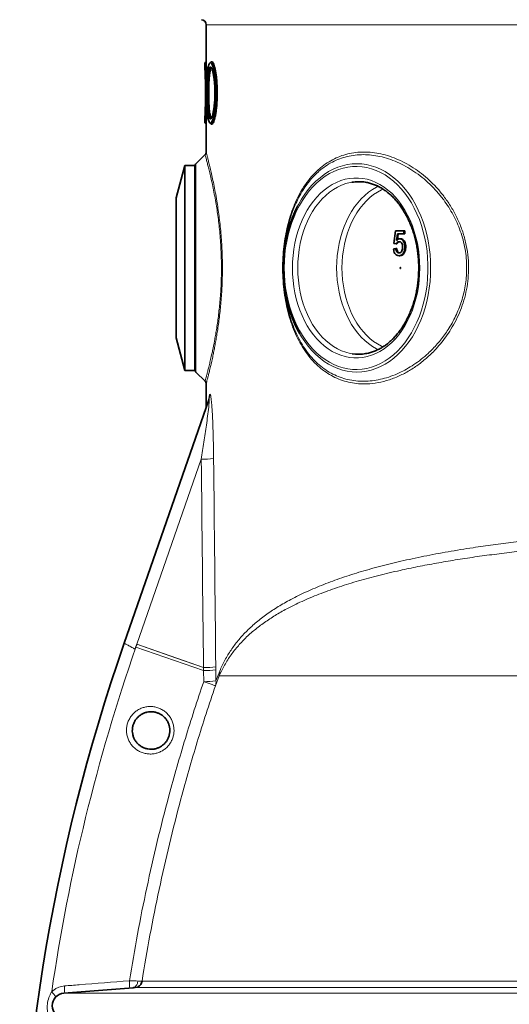
# Model space of a CAD drawing. Units: millimetres. Extents: x 2419 to 10675, y 3486 to 9344.
# Drawn here: x 8026 to 8418, y 7026 to 7813 of the extents above; entities that cross this region are included whole.
import ezdxf

# ---------------------------------------------------------------- set-up
doc = ezdxf.new("R2010")
doc.units = ezdxf.units.MM

msp = doc.modelspace()

# ---------------------------------------------------------------- linework, layer by layer
at = {"color": 7, "linetype": 'Continuous', "lineweight": 35}
for p, q in [((8175.47, 7809.33), (8175.47, 7779.68)), ((8175.43, 7779.74), (8174.47, 7778.73)), ((8174.47, 7778.73), (8174.47, 7775.51)), ((8179.96, 7779.74), (8179.78, 7779.74)), ((8174.83, 7765.95), (8174.95, 7767.54)), ((8174.83, 7765.95), (8175.71, 7764.75)), ((8175.91, 7767.23), (8174.95, 7767.54)), ((8175.91, 7767.23), (8175.72, 7764.74)), ((8175.93, 7767.24), (8175.91, 7767.23)), ((8176.02, 7767.24), (8175.93, 7767.24)), ((8175.47, 7765.07), (8175.47, 7744.4)), ((8175.72, 7764.74), (8175.71, 7764.75)), ((8175.82, 7764.74), (8175.72, 7764.74)), ((8174.95, 7741.93), (8174.83, 7743.53)), ((8175.71, 7744.73), (8175.72, 7744.74)), ((8175.72, 7744.74), (8175.91, 7742.25)), ((8175.82, 7744.74), (8175.72, 7744.74)), ((8175.91, 7742.25), (8175.93, 7742.24)), ((8176.02, 7742.24), (8175.93, 7742.24)), ((8174.47, 7733.97), (8174.47, 7730.74)), ((8174.47, 7730.75), (8175.43, 7729.74)), ((8175.47, 7729.78), (8175.47, 7707.41)), ((8179.78, 7729.74), (8179.95, 7729.74)), ((8174.56, 7705.33), (8167.35, 7698.12)), ((8174.59, 7705.35), (8174.56, 7705.33)), ((8174.61, 7705.28), (8174.62, 7705.28)), ((8175.49, 7707.41), (8175.49, 7707.42)), ((8158.47, 7696.74), (8151.51, 7670.74)), ((8166.47, 7696.74), (8158.47, 7696.74)), ((8158.47, 7696.74), (8158.47, 7532.74)), ((8166.47, 7696.74), (8166.47, 7696)), ((8166.47, 7533.48), (8166.47, 7696)), ((8151.51, 7670.74), (8151.51, 7558.74)), ((8325.42, 7634.22), (8326.87, 7644.48)), ((8326.87, 7644.48), (8333.58, 7644.48)), ((8328.36, 7641.92), (8327.64, 7636.74)), ((8333.58, 7641.92), (8328.36, 7641.92)), ((8329.06, 7641.92), (8328.43, 7637.36)), ((8333.58, 7644.48), (8333.58, 7641.92)), ((8333.58, 7644.48), (8334.29, 7644.48)), ((8333.58, 7641.92), (8334.29, 7641.92)), ((8334.29, 7644.48), (8334.29, 7641.92)), ((8327.24, 7633.97), (8325.42, 7634.22)), ((8327.24, 7633.97), (8327.94, 7633.97)), ((8330.16, 7638.07), (8330.87, 7638.07)), ((8325.24, 7630.12), (8327.06, 7630.38)), ((8327.06, 7630.38), (8327.76, 7630.38)), ((8329.64, 7624.48), (8330.34, 7624.48)), ((8333.23, 7626.91), (8333.93, 7626.91)), ((8334.31, 7631.6), (8335.02, 7631.6)), ((8151.51, 7558.74), (8158.47, 7532.74)), ((8158.47, 7532.74), (8166.47, 7532.74)), ((8166.47, 7533.48), (8166.47, 7532.74)), ((8167.35, 7531.36), (8174.58, 7524.13)), ((8175.47, 7522.02), (8175.47, 7503.14)), ((8109.99, 7314.66), (8177.63, 7509.35)), ((8117.06, 7039.03), (8061.67, 7034.59))]:
    msp.add_line(p, q, dxfattribs=at)
at = {"color": 8, "linetype": 'Continuous', "lineweight": 18}
for p, q in [((9037.47, 7809.33), (8175.47, 7809.33)), ((8167.35, 7698.12), (8167.35, 7614.74)), ((8167.35, 7614.74), (8167.35, 7531.36)), ((8178.12, 7513.01), (8178.22, 7513.29)), ((8171.59, 7461.75), (8120.19, 7313.78)), ((8119.18, 7311.46), (8119.36, 7311.4)), ((8119.36, 7311.4), (8173.41, 7292.62)), ((8120.16, 7313.77), (8120.19, 7313.78)), ((8120.16, 7313.76), (8120.16, 7313.77)), ((8120.19, 7313.76), (8120.16, 7313.76)), ((8120.19, 7313.78), (8173.38, 7295.09)), ((8120.19, 7313.78), (8120.19, 7313.78)), ((8173.41, 7292.62), (8173.38, 7295.08)), ((8183.2, 7295.77), (8183.23, 7293.31)), ((8183.23, 7293.31), (8183.32, 7284.49)), ((8173.52, 7283.81), (8173.41, 7292.62)), ((8185.96, 7288.4), (8182.9, 7280.61)), ((8183.32, 7284.49), (8186.34, 7292.34)), ((8185.96, 7288.4), (8476.85, 7288.4)), ((8124.24, 7044.2), (8586.61, 7044.2)), ((8061.67, 7034.59), (9151.27, 7034.59)), ((8586.38, 7039.16), (8118.79, 7039.16))]:
    msp.add_line(p, q, dxfattribs=at)
at = {"color": 8, "linetype": 'Continuous', "lineweight": 18, "flags": 128}
for points in [[(8237.89, 7614.74), (8238.01, 7609.37), (8238.39, 7604.02), (8239.01, 7598.72), (8239.89, 7593.49), (8241, 7588.35), (8242.35, 7583.33), (8243.94, 7578.45), (8245.74, 7573.72), (8247.77, 7569.18), (8250, 7564.83), (8252.43, 7560.7), (8255.05, 7556.81), (8257.85, 7553.17), (8260.81, 7549.8), (8263.92, 7546.71), (8267.17, 7543.92), (8270.54, 7541.44), (8274.02, 7539.29), (8277.59, 7537.46), (8281.24, 7535.97), (8284.95, 7534.82), (8288.71, 7534.02), (8292.5, 7533.58), (8296.3, 7533.49), (8300.09, 7533.76), (8303.86, 7534.38), (8307.6, 7535.35), (8311.28, 7536.67), (8314.9, 7538.33), (8318.43, 7540.32), (8321.85, 7542.64), (8325.16, 7545.28), (8328.34, 7548.22), (8331.38, 7551.45), (8334.26, 7554.95), (8336.97, 7558.72), (8339.5, 7562.74), (8341.83, 7566.98), (8343.96, 7571.43), (8345.88, 7576.06), (8347.57, 7580.87), (8349.04, 7585.83), (8350.28, 7590.91), (8351.27, 7596.1), (8352.02, 7601.36), (8352.52, 7606.69), (8352.77, 7612.05), (8352.77, 7617.42), (8352.52, 7622.79), (8352.02, 7628.11), (8351.27, 7633.38), (8350.28, 7638.57), (8349.04, 7643.65), (8347.57, 7648.6), (8345.88, 7653.41), (8343.96, 7658.05), (8341.83, 7662.5), (8339.5, 7666.74), (8336.97, 7670.75), (8334.26, 7674.52), (8331.38, 7678.03), (8328.34, 7681.26), (8325.16, 7684.2), (8321.85, 7686.83), (8318.43, 7689.15), (8314.9, 7691.15), (8311.28, 7692.81), (8307.6, 7694.13), (8303.86, 7695.1), (8300.09, 7695.72), (8296.3, 7695.98), (8292.5, 7695.9), (8288.71, 7695.45), (8284.95, 7694.65), (8281.24, 7693.51), (8277.59, 7692.02), (8274.02, 7690.19), (8270.54, 7688.03), (8267.17, 7685.55), (8263.92, 7682.76), (8260.81, 7679.68), (8257.85, 7676.31), (8255.05, 7672.67), (8252.43, 7668.78), (8250, 7664.65), (8247.77, 7660.3), (8245.74, 7655.75), (8243.94, 7651.03), (8242.35, 7646.14), (8241, 7641.12), (8239.89, 7635.98), (8239.01, 7630.75), (8238.39, 7625.45), (8238.01, 7620.11), (8237.89, 7614.74)], [(8248.45, 7664.1), (8249.19, 7665.5), (8251.64, 7669.71), (8254.28, 7673.7), (8257.09, 7677.43), (8260.08, 7680.89), (8263.21, 7684.06), (8266.49, 7686.95), (8269.89, 7689.52), (8273.4, 7691.77), (8277.02, 7693.69), (8280.71, 7695.28), (8284.46, 7696.51), (8288.27, 7697.4), (8292.11, 7697.94), (8295.97, 7698.12), (8299.82, 7697.94), (8303.66, 7697.4), (8307.47, 7696.51), (8311.23, 7695.28), (8314.92, 7693.69), (8318.53, 7691.77), (8322.04, 7689.52), (8325.45, 7686.95), (8328.72, 7684.06), (8331.86, 7680.89), (8334.84, 7677.43), (8337.66, 7673.7), (8340.29, 7669.71), (8342.74, 7665.5), (8344.99, 7661.06), (8347.03, 7656.43), (8348.84, 7651.62), (8350.44, 7646.65), (8351.8, 7641.54), (8352.92, 7636.32), (8353.79, 7631), (8354.42, 7625.62), (8354.8, 7620.19), (8354.92, 7614.74)], [(8244.43, 7614.74), (8244.56, 7619.76), (8244.93, 7624.76), (8245.55, 7629.71), (8246.41, 7634.58), (8247.5, 7639.36), (8248.84, 7644.02), (8250.39, 7648.54), (8252.17, 7652.89), (8254.16, 7657.06), (8256.34, 7661.02), (8258.72, 7664.75), (8261.28, 7668.24), (8264, 7671.47), (8266.88, 7674.43), (8269.89, 7677.09), (8273.03, 7679.45), (8276.27, 7681.5), (8279.61, 7683.21), (8283.03, 7684.6), (8286.5, 7685.64), (8290.02, 7686.34), (8293.57, 7686.69), (8297.12, 7686.69), (8300.67, 7686.34), (8304.19, 7685.64), (8307.66, 7684.6), (8311.08, 7683.21), (8314.42, 7681.5), (8317.66, 7679.45), (8320.8, 7677.09), (8323.81, 7674.43), (8326.69, 7671.47), (8329.41, 7668.24), (8331.97, 7664.75), (8334.35, 7661.02), (8336.53, 7657.06), (8338.52, 7652.89), (8340.3, 7648.54), (8341.86, 7644.02), (8343.19, 7639.36), (8344.28, 7634.58), (8345.14, 7629.71), (8345.76, 7624.76), (8346.13, 7619.76), (8346.26, 7614.74), (8346.13, 7609.72), (8345.76, 7604.72), (8345.14, 7599.77), (8344.28, 7594.89), (8343.19, 7590.11), (8341.86, 7585.45), (8340.3, 7580.94), (8338.52, 7576.58), (8336.53, 7572.42), (8334.35, 7568.46), (8331.97, 7564.72), (8329.41, 7561.23), (8326.69, 7558), (8323.81, 7555.05), (8320.8, 7552.38), (8317.66, 7550.02), (8314.42, 7547.98), (8311.08, 7546.26), (8307.66, 7544.88), (8304.19, 7543.83), (8300.67, 7543.13), (8297.12, 7542.78), (8293.57, 7542.78), (8290.02, 7543.13), (8286.5, 7543.83), (8283.03, 7544.88), (8279.61, 7546.26), (8276.27, 7547.98), (8273.03, 7550.02), (8269.89, 7552.38), (8266.88, 7555.05), (8264, 7558), (8261.28, 7561.23), (8258.72, 7564.72), (8256.34, 7568.46), (8254.16, 7572.42), (8252.17, 7576.58), (8250.39, 7580.94), (8248.84, 7585.45), (8247.5, 7590.11), (8246.41, 7594.89), (8245.55, 7599.77), (8244.93, 7604.72), (8244.56, 7609.72), (8244.43, 7614.74)], [(8291.85, 7683.28), (8290.52, 7683.04), (8287.1, 7682.16), (8283.72, 7680.94), (8280.42, 7679.39), (8277.2, 7677.5), (8274.08, 7675.3), (8271.09, 7672.78), (8268.23, 7669.98), (8265.52, 7666.88), (8262.97, 7663.53), (8260.59, 7659.92), (8258.41, 7656.09), (8256.42, 7652.04), (8254.64, 7647.81), (8253.09, 7643.4), (8251.75, 7638.85), (8250.65, 7634.18), (8249.79, 7629.4), (8249.17, 7624.56), (8248.8, 7619.66), (8248.68, 7614.74)], [(8312.94, 7549.38), (8311.53, 7550.09), (8308.31, 7551.97), (8305.2, 7554.18), (8302.2, 7556.69), (8299.34, 7559.5), (8296.63, 7562.59), (8294.08, 7565.95), (8291.71, 7569.55), (8289.52, 7573.39), (8287.53, 7577.43), (8285.76, 7581.67), (8284.2, 7586.07), (8282.87, 7590.62), (8281.77, 7595.3), (8280.9, 7600.07), (8280.29, 7604.92), (8279.91, 7609.82), (8279.79, 7614.74), (8279.91, 7619.66), (8280.29, 7624.56), (8280.9, 7629.4), (8281.77, 7634.18), (8282.87, 7638.85), (8284.2, 7643.4), (8285.76, 7647.81), (8287.53, 7652.04), (8289.52, 7656.09), (8291.71, 7659.92), (8294.08, 7663.53), (8296.63, 7666.88), (8299.34, 7669.98), (8302.2, 7672.78), (8305.2, 7675.3), (8308.31, 7677.5), (8311.53, 7679.39), (8312.92, 7680.09)], [(8316.95, 7677.81), (8315.63, 7677.2), (8312.45, 7675.48), (8309.36, 7673.43), (8306.39, 7671.07), (8303.55, 7668.41), (8300.85, 7665.47), (8298.31, 7662.25), (8295.94, 7658.78), (8293.76, 7655.08), (8291.78, 7651.15), (8290, 7647.04), (8288.44, 7642.75), (8287.11, 7638.32), (8286.01, 7633.75), (8285.15, 7629.09), (8284.53, 7624.35), (8284.16, 7619.56), (8284.03, 7614.74), (8284.16, 7609.92), (8284.53, 7605.13), (8285.15, 7600.39), (8286.01, 7595.72), (8287.11, 7591.16), (8288.44, 7586.72), (8290, 7582.44), (8291.78, 7578.32), (8293.76, 7574.4), (8295.94, 7570.69), (8298.31, 7567.22), (8300.85, 7564.01), (8303.55, 7561.06), (8306.39, 7558.4), (8309.36, 7556.04), (8312.45, 7553.99), (8315.63, 7552.27), (8316.98, 7551.66)], [(8248.68, 7614.74), (8248.8, 7609.82), (8249.17, 7604.92), (8249.79, 7600.07), (8250.65, 7595.3), (8251.75, 7590.62), (8253.09, 7586.07), (8254.64, 7581.67), (8256.42, 7577.43), (8258.41, 7573.39), (8260.59, 7569.55), (8262.97, 7565.95), (8265.52, 7562.59), (8268.23, 7559.5), (8271.09, 7556.69), (8274.08, 7554.18), (8277.2, 7551.97), (8280.42, 7550.09), (8283.72, 7548.53), (8287.1, 7547.31), (8290.52, 7546.44), (8292.31, 7546.12)], [(8354.92, 7614.74), (8354.8, 7609.28), (8354.42, 7603.85), (8353.79, 7598.47), (8352.92, 7593.16), (8351.8, 7587.94), (8350.44, 7582.83), (8348.84, 7577.86), (8347.03, 7573.05), (8344.99, 7568.42), (8342.74, 7563.98), (8340.29, 7559.76), (8337.66, 7555.78), (8334.84, 7552.05), (8331.86, 7548.59), (8328.72, 7545.41), (8325.45, 7542.53), (8322.04, 7539.96), (8318.53, 7537.71), (8314.92, 7535.78), (8311.23, 7534.2), (8307.47, 7532.96), (8303.66, 7532.07), (8299.82, 7531.54), (8295.97, 7531.36), (8292.11, 7531.54), (8288.27, 7532.07), (8284.46, 7532.96), (8280.71, 7534.2), (8277.02, 7535.78), (8273.4, 7537.71), (8269.89, 7539.96), (8266.49, 7542.53), (8263.21, 7545.41), (8260.08, 7548.59), (8257.09, 7552.05), (8254.28, 7555.78), (8251.64, 7559.76), (8250.1, 7562.35)], [(8120.19, 7313.76), (8120.19, 7313.77), (8120.19, 7313.77), (8120.19, 7313.77), (8120.19, 7313.77), (8120.19, 7313.77), (8120.19, 7313.77), (8120.19, 7313.78), (8120.19, 7313.78)], [(8120.19, 7313.76), (8120.19, 7313.77), (8120.19, 7313.77), (8120.19, 7313.77), (8120.19, 7313.77), (8120.19, 7313.77), (8120.19, 7313.78), (8120.19, 7313.78), (8120.19, 7313.78)], [(8173.38, 7295.08), (8151.08, 7302.91), (8120.19, 7313.76)], [(8173.38, 7295.08), (8173.38, 7295.08), (8173.38, 7295.08), (8173.38, 7295.08), (8173.38, 7295.08), (8173.38, 7295.08), (8173.38, 7295.09), (8173.38, 7295.09), (8173.38, 7295.09)], [(8173.52, 7283.81), (8175.42, 7283.16), (8177.2, 7282.56), (8178.81, 7282.01), (8180.21, 7281.53), (8181.35, 7281.14), (8182.19, 7280.85), (8182.71, 7280.68), (8182.9, 7280.61)], [(8113.71, 7038.76), (8113.89, 7038.88), (8114.05, 7039.22), (8114.18, 7039.76), (8114.28, 7040.48), (8114.33, 7041.36), (8114.35, 7042.36), (8114.32, 7043.44), (8114.26, 7044.58)], [(8117.06, 7039.03), (8117.79, 7039.18), (8118.48, 7039.51), (8119.11, 7040), (8119.67, 7040.65), (8120.13, 7041.44), (8120.49, 7042.33), (8120.72, 7043.31), (8120.83, 7044.33)], [(8061.67, 7034.59), (8061.86, 7034.71), (8062.02, 7035.05), (8062.15, 7035.59), (8062.24, 7036.31), (8062.3, 7037.19), (8062.31, 7038.19), (8062.29, 7039.28), (8062.22, 7040.42)]]:
    msp.add_lwpolyline(points, dxfattribs=at)
at = {"color": 7, "linetype": 'Continuous', "lineweight": 35, "flags": 128}
for points in [[(8250.1, 7562.35), (8249.19, 7563.98), (8246.95, 7568.42), (8244.91, 7573.05), (8243.09, 7577.86), (8241.5, 7582.83), (8240.14, 7587.94), (8239.02, 7593.16), (8238.14, 7598.47), (8237.51, 7603.85), (8237.14, 7609.28), (8237.01, 7614.74), (8237.14, 7620.19), (8237.51, 7625.62), (8238.14, 7631), (8239.02, 7636.32), (8240.14, 7641.54), (8241.5, 7646.65), (8243.09, 7651.62), (8244.91, 7656.43), (8246.95, 7661.06), (8248.45, 7664.1)], [(8330.96, 7614.74), (8330.94, 7614.6), (8330.89, 7614.48), (8330.8, 7614.4), (8330.7, 7614.37), (8330.6, 7614.4), (8330.52, 7614.48), (8330.46, 7614.6), (8330.44, 7614.74), (8330.46, 7614.88), (8330.52, 7615), (8330.6, 7615.08), (8330.7, 7615.11), (8330.8, 7615.08), (8330.89, 7615), (8330.94, 7614.88), (8330.96, 7614.74)]]:
    msp.add_lwpolyline(points, dxfattribs=at)
at = {"color": 7, "linetype": 'Continuous', "lineweight": 35}
for centre, radius, start, end in [((8171.47, 7809.33), 4, 360, 85.93492), ((8169.47, 7696), 3, 135, 180), ((8297.47, 7649.1), 34.64, 81.1299, 99.33232), ((8297.47, 7580.37), 34.63, 261.43083, 279.1781), ((8169.47, 7533.48), 3, 180, 225), ((9534.6, 6819.74), 1508.13, 160.84239, 201.33376), ((8118.31, 7045.15), 6, 296.62869, 350.9578), ((8062.47, 7024.62), 10, 94.58122, 265.41878)]:
    msp.add_arc(centre, radius, start, end, dxfattribs=at)
at = {"color": 8, "linetype": 'Continuous', "lineweight": 18}
for centre, radius, start, end in [((8167.3, 7512.62), 10.83, 340.87162, 2.06605), ((8167.44, 7512.88), 10.79, 340.87287, 2.13949), ((8172.46, 7520.66), 58.92, 269.15168, 278.77897), ((9534.6, 6819.74), 1498.21, 160.84239, 171.71537), ((8468.95, 7189.95), 370.08, 160.45467, 160.84239), ((8174.03, 7355.28), 60.21, 269.37638, 278.75689), ((8174.04, 7356.5), 61.41, 269.38948, 278.58024), ((8174.06, 7354.07), 61.45, 269.39296, 278.57738), ((8177.07, 7291.23), 9.33, 342.35819, 6.82364), ((8174.15, 7346.37), 62.57, 269.41521, 278.42846), ((8174.13, 7283.53), 9.25, 341.59045, 5.91506), ((8044.24, 7025.95), 12.41, 27.02415, 51.17024), ((8118.31, 7045.15), 6, 274.58143, 296.62832)]:
    msp.add_arc(centre, radius, start, end, dxfattribs=at)
at = {"color": 7, "linetype": 'Continuous', "lineweight": 35}
for start_param, end_param in [(3.091338, 3.101395), (3.18179, 3.191847)]:
    msp.add_ellipse((8606.47, 7754.74), major_axis=(431, 0), ratio=0.57735, start_param=start_param, end_param=end_param, dxfattribs=at)
at = {"color": 8, "linetype": 'Continuous', "lineweight": 18}
for centre, major_axis, ratio, start_param, end_param in [((8608.44, 9990.52), (73.02, 7761.24), 0.056298, 1.903206, 1.92601), ((8606.47, 9991.21), (71.03, 7761.24), 0.054773, 1.903177, 1.925981)]:
    msp.add_ellipse(centre, major_axis=major_axis, ratio=ratio, start_param=start_param, end_param=end_param, dxfattribs=at)
at = {"color": 7, "linetype": 'Continuous', "lineweight": 35}
for points, knots in [([(8174.95, 7767.54), (8174.92, 7768.6), (8174.85, 7770.71), (8174.74, 7773.38), (8174.64, 7775.59), (8174.55, 7777.27), (8174.5, 7778.31), (8174.47, 7778.78), (8174.47, 7778.69), (8174.48, 7778.67)], [0, 0, 0, 0, 0.159161, 0.319068, 0.478482, 0.63833, 0.797998, 0.957707, 1, 1, 1, 1]), ([(8174.47, 7775.51), (8174.47, 7775.52), (8174.47, 7775.6), (8174.49, 7775.21), (8174.53, 7774.32), (8174.59, 7772.88), (8174.67, 7770.98), (8174.75, 7768.68), (8174.8, 7766.86), (8174.83, 7765.95)], [0, 0, 0, 0, 0.037431, 0.198374, 0.358406, 0.519404, 0.679284, 0.840252, 1, 1, 1, 1]), ([(8175.67, 7774.67), (8175.66, 7774.97), (8175.62, 7775.83), (8175.57, 7776.97), (8175.51, 7778.1), (8175.46, 7779.08), (8175.43, 7779.73), (8175.43, 7779.79), (8175.45, 7779.41), (8175.48, 7778.79), (8175.52, 7778.04), (8175.55, 7777.31), (8175.58, 7776.69), (8175.61, 7776), (8175.65, 7775.24), (8175.68, 7774.43), (8175.72, 7773.53), (8175.76, 7772.44), (8175.81, 7771.24), (8175.85, 7769.92), (8175.89, 7768.62), (8175.92, 7767.7), (8175.93, 7767.24)], [0, 0, 0, 0, 0.033877, 0.099967, 0.163477, 0.227111, 0.323429, 0.420221, 0.484152, 0.548073, 0.613448, 0.643991, 0.676165, 0.709971, 0.741366, 0.772993, 0.806739, 0.841199, 0.886797, 0.923688, 0.961639, 1, 1, 1, 1]), ([(8176.02, 7767.24), (8175.98, 7768.4), (8175.9, 7770.77), (8175.78, 7773.76), (8175.66, 7776.26), (8175.56, 7778.13), (8175.5, 7779.3), (8175.47, 7779.8), (8175.47, 7779.7), (8175.48, 7779.68)], [0, 0, 0, 0, 0.158837, 0.322279, 0.481116, 0.644561, 0.803331, 0.966719, 1, 1, 1, 1]), ([(8183.2, 7754.74), (8183.18, 7756.33), (8183.15, 7759.52), (8182.85, 7764.11), (8182.41, 7768.33), (8181.82, 7772.01), (8181.15, 7775.03), (8180.42, 7777.27), (8179.68, 7778.66), (8178.96, 7779.14), (8178.3, 7778.69), (8177.71, 7777.32), (8177.21, 7775.09), (8176.81, 7772.07), (8176.5, 7768.37), (8176.29, 7764.14), (8176.16, 7759.54), (8176.12, 7754.74), (8176.16, 7749.95), (8176.29, 7745.34), (8176.5, 7741.11), (8176.81, 7737.41), (8177.21, 7734.39), (8177.71, 7732.16), (8178.3, 7730.79), (8178.96, 7730.34), (8179.68, 7730.82), (8180.42, 7732.2), (8181.15, 7734.44), (8181.82, 7737.45), (8182.4, 7741.14), (8182.85, 7745.36), (8183.15, 7749.95), (8183.18, 7753.14), (8183.2, 7754.74)], [0, 0, 0, 0, 0.031172, 0.062463, 0.09358, 0.124899, 0.15607, 0.187366, 0.218656, 0.249875, 0.281231, 0.312408, 0.343747, 0.374962, 0.4062, 0.437489, 0.468618, 0.499978, 0.531333, 0.562464, 0.593746, 0.624985, 0.656188, 0.68752, 0.718683, 0.750039, 0.781232, 0.812544, 0.843825, 0.875029, 0.906355, 0.937502, 0.968789, 1, 1, 1, 1]), ([(8182.5, 7754.74), (8182.48, 7753.37), (8182.45, 7750.64), (8182.21, 7746.71), (8181.84, 7743.1), (8181.36, 7739.94), (8180.8, 7737.36), (8180.19, 7735.44), (8179.57, 7734.25), (8178.96, 7733.84), (8178.39, 7734.22), (8177.88, 7735.39), (8177.43, 7737.31), (8177.07, 7739.89), (8176.79, 7743.06), (8176.59, 7746.68), (8176.48, 7750.62), (8176.44, 7754.72), (8176.48, 7758.83), (8176.59, 7762.78), (8176.79, 7766.41), (8177.07, 7769.57), (8177.43, 7772.16), (8177.87, 7774.08), (8178.39, 7775.25), (8178.96, 7775.64), (8179.57, 7775.23), (8180.19, 7774.05), (8180.8, 7772.13), (8181.36, 7769.55), (8181.84, 7766.39), (8182.21, 7762.78), (8182.45, 7758.84), (8182.48, 7756.11), (8182.5, 7754.74)], [0, 0, 0, 0, 0.031174, 0.062397, 0.093677, 0.124821, 0.156155, 0.187312, 0.218642, 0.249884, 0.281139, 0.312468, 0.343636, 0.374972, 0.406144, 0.437411, 0.468673, 0.499824, 0.531173, 0.562554, 0.593687, 0.625001, 0.656201, 0.687457, 0.718764, 0.749942, 0.781293, 0.812461, 0.843789, 0.875024, 0.906252, 0.937561, 0.968699, 1, 1, 1, 1]), ([(8179.56, 7774.73), (8179.37, 7774.66), (8178.99, 7774.52), (8178.48, 7773.35), (8178.04, 7771.52), (8177.67, 7769.02), (8177.4, 7765.98), (8177.2, 7762.48), (8177.08, 7758.68), (8177.04, 7754.72), (8177.08, 7750.77), (8177.2, 7746.98), (8177.4, 7743.49), (8177.68, 7740.44), (8178.04, 7737.95), (8178.43, 7736.31), (8178.82, 7735.35), (8179.18, 7734.83), (8179.43, 7734.77), (8179.56, 7734.74)], [0, 0, 0, 0, 0.061785, 0.124471, 0.187056, 0.249536, 0.312252, 0.374616, 0.437488, 0.500299, 0.562714, 0.625346, 0.687978, 0.750411, 0.813163, 0.875573, 0.917364, 0.958969, 1, 1, 1, 1]), ([(8179.96, 7734.81), (8179.86, 7734.8), (8179.59, 7734.79), (8179.19, 7735.41), (8178.78, 7736.6), (8178.42, 7738.34), (8178.13, 7740.53), (8177.89, 7743.15), (8177.71, 7746.06), (8177.59, 7749.24), (8177.53, 7752.54), (8177.52, 7755.93), (8177.56, 7759.25), (8177.67, 7762.47), (8177.83, 7765.45), (8178.04, 7768.15), (8178.32, 7770.45), (8178.65, 7772.33), (8179.04, 7773.69), (8179.47, 7774.57), (8179.79, 7774.68), (8179.95, 7774.74)], [0, 0, 0, 0, 0.033863, 0.087688, 0.143097, 0.196505, 0.251488, 0.304443, 0.358951, 0.411601, 0.465787, 0.51829, 0.572319, 0.624791, 0.678781, 0.731319, 0.78537, 0.838101, 0.892341, 0.945427, 1, 1, 1, 1]), ([(8179.37, 7779.55), (8179.23, 7779.43), (8178.95, 7779.17), (8178.67, 7778.92), (8178.53, 7778.79)], [0, 0, 0, 0, 0.499966, 1, 1, 1, 1]), ([(8179.37, 7779.54), (8179.51, 7779.64), (8179.8, 7779.82), (8180.26, 7779.58), (8180.74, 7778.96), (8181.24, 7777.9), (8181.73, 7776.44), (8182.2, 7774.62), (8182.71, 7772.12), (8183.22, 7768.76), (8183.67, 7764.4), (8183.96, 7759.67), (8184, 7756.38), (8184.02, 7754.74)], [0, 0, 0, 0, 0.073961, 0.149849, 0.225747, 0.305458, 0.383622, 0.460689, 0.536934, 0.652973, 0.768322, 0.884367, 1, 1, 1, 1]), ([(8184.34, 7754.74), (8184.33, 7756.12), (8184.3, 7758.89), (8184.08, 7762.93), (8183.75, 7766.73), (8183.3, 7770.22), (8182.76, 7773.27), (8182.15, 7775.84), (8181.51, 7777.82), (8180.84, 7779.14), (8180.32, 7779.75), (8180.04, 7779.67), (8179.96, 7779.65)], [0, 0, 0, 0, 0.105107, 0.210218, 0.315271, 0.420334, 0.526495, 0.632663, 0.740745, 0.848827, 0.957946, 1, 1, 1, 1]), ([(8174.81, 7742.84), (8174.83, 7743.57), (8174.87, 7745.23), (8174.93, 7748.12), (8174.97, 7751.37), (8174.98, 7754.73), (8174.97, 7758.09), (8174.93, 7761.35), (8174.87, 7764.25), (8174.83, 7765.9), (8174.81, 7766.63)], [0, 0, 0, 0, 0.1041727, 0.2356099, 0.3679525, 0.499319, 0.6318276, 0.7644415, 0.8960785, 1, 1, 1, 1]), ([(8184.02, 7754.74), (8184, 7753.09), (8183.97, 7750.62), (8183.81, 7747.43), (8183.63, 7744.86), (8183.37, 7742.16), (8183.03, 7739.44), (8182.66, 7737.19), (8182.3, 7735.36), (8181.96, 7733.91), (8181.6, 7732.65), (8181.24, 7731.61), (8180.87, 7730.78), (8180.5, 7730.18), (8180.14, 7729.83), (8179.76, 7729.65), (8179.51, 7729.9), (8179.38, 7730.03)], [0, 0, 0, 0, 0.115708, 0.173556, 0.231817, 0.308581, 0.385768, 0.463412, 0.521084, 0.579031, 0.637192, 0.694886, 0.752618, 0.810821, 0.868671, 0.926303, 1, 1, 1, 1]), ([(8179.95, 7729.74), (8180.16, 7729.81), (8180.58, 7729.95), (8181.24, 7731.04), (8181.9, 7732.79), (8182.54, 7735.18), (8183.12, 7738.15), (8183.62, 7741.59), (8184, 7745.41), (8184.28, 7749.81), (8184.32, 7752.98), (8184.34, 7754.74)], [0, 0, 0, 0, 0.107575, 0.215708, 0.32473, 0.433748, 0.54276, 0.651762, 0.759406, 0.867041, 1, 1, 1, 1]), ([(8174.83, 7743.53), (8174.8, 7742.62), (8174.75, 7740.79), (8174.67, 7738.49), (8174.59, 7736.59), (8174.53, 7735.16), (8174.49, 7734.27), (8174.47, 7733.88), (8174.47, 7733.95), (8174.47, 7733.97)], [0, 0, 0, 0, 0.1598989, 0.3206426, 0.4807769, 0.6414529, 0.8018307, 0.9623536, 1, 1, 1, 1]), ([(8174.83, 7743.53), (8174.98, 7743.73), (8175.27, 7744.13), (8175.56, 7744.53), (8175.71, 7744.73)], [0, 0, 0, 0, 0.500001, 1, 1, 1, 1]), ([(8175.91, 7742.25), (8175.75, 7742.19), (8175.43, 7742.09), (8175.11, 7741.98), (8174.95, 7741.93)], [0, 0, 0, 0, 0.503368, 1, 1, 1, 1]), ([(8175.93, 7742.24), (8175.91, 7741.48), (8175.86, 7739.97), (8175.79, 7737.86), (8175.72, 7735.92), (8175.65, 7734.2), (8175.58, 7732.76), (8175.51, 7731.4), (8175.46, 7730.28), (8175.42, 7729.68), (8175.43, 7729.75), (8175.46, 7730.4), (8175.51, 7731.37), (8175.57, 7732.49), (8175.63, 7733.87), (8175.7, 7735.52), (8175.78, 7737.38), (8175.85, 7739.51), (8175.9, 7741.14), (8175.92, 7742.11), (8175.93, 7742.24)], [0, 0, 0, 0, 0.0512, 0.10191, 0.156258, 0.20891, 0.261662, 0.312504, 0.390503, 0.468646, 0.546708, 0.624788, 0.676128, 0.727471, 0.781032, 0.831719, 0.885202, 0.937279, 0.991581, 1, 1, 1, 1]), ([(8175.47, 7729.78), (8175.47, 7729.77), (8175.47, 7729.66), (8175.49, 7730.13), (8175.56, 7731.24), (8175.65, 7733.07), (8175.77, 7735.52), (8175.9, 7738.54), (8175.98, 7740.99), (8176.02, 7742.24)], [0, 0, 0, 0, 0.023125, 0.186343, 0.344825, 0.507895, 0.666539, 0.829772, 1, 1, 1, 1]), ([(8174.48, 7730.81), (8174.47, 7730.79), (8174.47, 7730.7), (8174.5, 7731.16), (8174.55, 7732.21), (8174.64, 7733.88), (8174.74, 7736.1), (8174.85, 7738.76), (8174.92, 7740.88), (8174.95, 7741.93)], [0, 0, 0, 0, 0.041996, 0.20216, 0.361467, 0.521684, 0.680826, 0.841009, 1, 1, 1, 1]), ([(8178.53, 7730.68), (8178.67, 7730.56), (8178.95, 7730.3), (8179.23, 7730.05), (8179.37, 7729.92)], [0, 0, 0, 0, 0.500034, 1, 1, 1, 1]), ([(8175.47, 7707.42), (8175.46, 7707.23), (8175.43, 7706.78), (8175.15, 7706.07), (8174.85, 7705.55), (8174.59, 7705.36), (8174.57, 7705.34)], [0, 0, 0, 0, 0.258067, 0.597645, 0.958901, 1, 1, 1, 1]), ([(8302.57, 7683.3), (8303.21, 7683.21), (8304.92, 7682.95), (8307.67, 7682.19), (8310.81, 7681.05), (8313.88, 7679.59), (8316.87, 7677.84), (8319.78, 7675.81), (8322.58, 7673.5), (8325.27, 7670.93), (8327.84, 7668.1), (8330.27, 7665.03), (8332.55, 7661.73), (8334.67, 7658.21), (8336.63, 7654.5), (8338.41, 7650.61), (8340, 7646.55), (8341.4, 7642.34), (8342.6, 7638.01), (8343.59, 7633.57), (8344.37, 7629.04), (8344.94, 7624.44), (8345.28, 7619.8), (8345.41, 7615.14), (8345.32, 7610.48), (8345.01, 7605.83), (8344.48, 7601.23), (8343.74, 7596.69), (8342.78, 7592.23), (8341.62, 7587.88), (8340.26, 7583.65), (8338.7, 7579.57), (8336.95, 7575.65), (8335.03, 7571.91), (8332.94, 7568.36), (8330.69, 7565.03), (8328.3, 7561.93), (8325.76, 7559.06), (8323.11, 7556.45), (8320.34, 7554.1), (8317.47, 7552.03), (8314.52, 7550.23), (8311.49, 7548.72), (8308.39, 7547.52), (8305.47, 7546.65), (8303.58, 7546.33), (8302.75, 7546.19)], [0, 0, 0, 0, 0.0140347, 0.0375306, 0.0609637, 0.0843203, 0.1075964, 0.1307964, 0.1539298, 0.1770085, 0.2000447, 0.2230496, 0.2460331, 0.2690028, 0.2919649, 0.3149239, 0.337882, 0.3608413, 0.3838033, 0.4067684, 0.4297367, 0.4527078, 0.4756809, 0.4986551, 0.5216293, 0.544602, 0.567572, 0.5905381, 0.6134993, 0.6364548, 0.6594042, 0.6823473, 0.7052847, 0.7282176, 0.7511482, 0.7740788, 0.7970137, 0.8199589, 0.8429224, 0.8659141, 0.8889456, 0.9120298, 0.9351796, 0.9584064, 0.9817169, 1, 1, 1, 1]), ([(8329.66, 7635.76), (8329.39, 7635.74), (8328.86, 7635.71), (8327.95, 7635.18), (8327.51, 7634.43), (8327.24, 7633.97)], [0, 0, 0, 0, 0.280925, 0.561161, 1, 1, 1, 1]), ([(8327.64, 7636.74), (8328.07, 7637.15), (8328.83, 7637.9), (8329.75, 7638.02), (8330.16, 7638.07)], [0, 0, 0, 0, 0.559939, 1, 1, 1, 1]), ([(8330.36, 7635.76), (8330.1, 7635.74), (8329.56, 7635.71), (8328.66, 7635.18), (8328.22, 7634.43), (8327.94, 7633.97)], [0, 0, 0, 0, 0.280925, 0.561161, 1, 1, 1, 1]), ([(8332.5, 7631.44), (8332.47, 7632.07), (8332.41, 7633.32), (8331.74, 7634.89), (8330.7, 7635.68), (8330.01, 7635.73), (8329.66, 7635.76)], [0, 0, 0, 0, 0.2806528, 0.559595, 0.7792903, 1, 1, 1, 1]), ([(8330.16, 7638.07), (8330.59, 7638.02), (8331.45, 7637.93), (8332.61, 7637.02), (8333.56, 7635.63), (8334.21, 7633.75), (8334.28, 7632.31), (8334.31, 7631.6)], [0, 0, 0, 0, 0.186683, 0.373217, 0.56004, 0.779791, 1, 1, 1, 1]), ([(8330.87, 7638.07), (8331.3, 7638.02), (8332.16, 7637.93), (8333.31, 7637.02), (8334.27, 7635.63), (8334.92, 7633.75), (8334.98, 7632.31), (8335.02, 7631.6)], [0, 0, 0, 0, 0.186683, 0.373217, 0.56004, 0.779791, 1, 1, 1, 1]), ([(8329.64, 7624.48), (8329.02, 7624.55), (8327.78, 7624.7), (8326.33, 7626.16), (8325.47, 7628.09), (8325.32, 7629.44), (8325.24, 7630.12)], [0, 0, 0, 0, 0.2800699, 0.5592489, 0.7794323, 1, 1, 1, 1]), ([(8327.06, 7630.38), (8327.13, 7629.86), (8327.28, 7628.82), (8327.89, 7627.55), (8328.76, 7626.87), (8329.35, 7626.82), (8329.65, 7626.79)], [0, 0, 0, 0, 0.2807138, 0.5599263, 0.7796221, 1, 1, 1, 1]), ([(8327.76, 7630.38), (8327.84, 7629.86), (8327.99, 7628.82), (8328.6, 7627.55), (8329.47, 7626.87), (8330.06, 7626.82), (8330.36, 7626.79)], [0, 0, 0, 0, 0.280714, 0.559926, 0.779622, 1, 1, 1, 1]), ([(8333.23, 7626.91), (8332.97, 7626.5), (8332.46, 7625.68), (8331.24, 7624.68), (8330.24, 7624.56), (8329.64, 7624.48)], [0, 0, 0, 0, 0.280449, 0.560799, 1, 1, 1, 1]), ([(8329.65, 7626.79), (8330.11, 7626.86), (8331.04, 7626.99), (8332, 7628.35), (8332.44, 7629.91), (8332.48, 7630.93), (8332.5, 7631.44)], [0, 0, 0, 0, 0.279539, 0.558252, 0.778884, 1, 1, 1, 1]), ([(8333.93, 7626.91), (8333.68, 7626.5), (8333.17, 7625.68), (8331.95, 7624.68), (8330.95, 7624.56), (8330.34, 7624.48)], [0, 0, 0, 0, 0.280449, 0.560799, 1, 1, 1, 1]), ([(8334.31, 7631.6), (8334.26, 7630.65), (8334.17, 7628.95), (8333.51, 7627.53), (8333.23, 7626.91)], [0, 0, 0, 0, 0.559726, 1, 1, 1, 1]), ([(8335.02, 7631.6), (8334.97, 7630.65), (8334.88, 7628.95), (8334.22, 7627.53), (8333.93, 7626.91)], [0, 0, 0, 0, 0.559726, 1, 1, 1, 1]), ([(8174.57, 7524.11), (8174.66, 7524.03), (8174.92, 7523.79), (8175.2, 7523.3), (8175.4, 7522.74), (8175.47, 7522.31), (8175.47, 7522.1), (8175.47, 7522.04)], [0, 0, 0, 0, 0.158259, 0.446879, 0.698594, 0.913184, 1, 1, 1, 1]), ([(8177.76, 7509.86), (8177.77, 7509.87), (8177.77, 7509.89), (8177.72, 7509.68), (8177.63, 7509.35), (8177.53, 7509.07), (8177.5, 7509)], [0, 0, 0, 0, 0.141752, 0.50395, 0.869917, 1, 1, 1, 1]), ([(8142.54, 7234.61), (8143.06, 7235.24), (8144.11, 7236.5), (8145.27, 7238.69), (8145.81, 7240.27), (8146.23, 7241.9), (8146.5, 7243.59), (8146.48, 7246.13), (8146.03, 7248.64), (8145.16, 7251.06), (8143.88, 7253.3), (8142.24, 7255.29), (8140.28, 7256.97), (8138.07, 7258.29), (8135.67, 7259.21), (8133.17, 7259.71), (8130.63, 7259.78), (8128.13, 7259.43), (8125.72, 7258.67), (8123.48, 7257.52), (8121.46, 7256), (8119.6, 7254.05), (8118.13, 7251.78), (8117.11, 7249.3), (8116.55, 7246.83), (8116.41, 7244.3), (8116.69, 7241.77), (8117.41, 7239.31), (8118.54, 7236.99), (8120.05, 7234.9), (8121.89, 7233.1), (8124.02, 7231.64), (8126.35, 7230.56), (8128.83, 7229.9), (8131.36, 7229.67), (8133.89, 7229.86), (8136.33, 7230.47), (8138.62, 7231.48), (8140.75, 7232.83), (8141.94, 7234.02), (8142.54, 7234.61)], [0, 0, 0, 0, 0.025784, 0.051696, 0.077607, 0.078154, 0.104641, 0.13113, 0.158088, 0.185048, 0.212427, 0.239809, 0.267366, 0.294924, 0.322343, 0.349762, 0.3768, 0.403837, 0.430524, 0.457209, 0.483833, 0.510455, 0.542072, 0.568333, 0.594594, 0.621209, 0.647826, 0.674906, 0.701989, 0.729439, 0.756891, 0.784443, 0.811997, 0.839338, 0.866679, 0.893594, 0.920507, 0.94697, 0.973429, 1, 1, 1, 1]), ([(8118.71, 7039.16), (8118.59, 7039.15), (8118.33, 7039.13), (8117.49, 7039.06), (8117.06, 7039.03)], [0, 0, 0, 0, 0.47727, 1, 1, 1, 1])]:
    msp.add_open_spline(points, degree=3, knots=knots, dxfattribs=at)
at = {"color": 8, "linetype": 'Continuous', "lineweight": 18}
for points, knots in [([(8180.61, 7548.63), (8181.13, 7551.15), (8181.91, 7554.96), (8182.95, 7560.71), (8183.73, 7565.4), (8184.51, 7570.49), (8185.25, 7576), (8185.93, 7581.8), (8186.53, 7587.81), (8187.01, 7593.98), (8187.38, 7600.28), (8187.62, 7606.77), (8187.72, 7613.57), (8187.67, 7620.59), (8187.45, 7627.82), (8187.05, 7635.05), (8186.49, 7642.06), (8185.82, 7648.77), (8185.04, 7655.16), (8184.17, 7661.32), (8183.15, 7667.63), (8182.01, 7673.96), (8180.77, 7680.17), (8179.55, 7685.82), (8178.39, 7690.79), (8177.34, 7695.03), (8176.43, 7698.58), (8175.67, 7701.43), (8175.1, 7703.54), (8174.74, 7704.82), (8174.58, 7705.4), (8174.61, 7705.3), (8174.61, 7705.28)], [0, 0, 0, 0, 0.05067, 0.0763249, 0.1020764, 0.1299603, 0.1579857, 0.1864806, 0.2151504, 0.2430083, 0.2710524, 0.2997064, 0.3285808, 0.3597771, 0.3912623, 0.4236474, 0.4563328, 0.4875099, 0.5189194, 0.5510123, 0.5833204, 0.6230412, 0.6631085, 0.7042113, 0.7456485, 0.7857492, 0.8261371, 0.8674176, 0.9090022, 0.9488224, 0.9889132, 1, 1, 1, 1]), ([(8175.49, 7707.42), (8175.48, 7707.44), (8175.46, 7707.53), (8175.61, 7706.96), (8175.96, 7705.64), (8176.53, 7703.51), (8177.26, 7700.64), (8178.17, 7696.98), (8179.22, 7692.6), (8180.35, 7687.57), (8181.55, 7681.88), (8182.8, 7675.47), (8183.95, 7668.91), (8184.95, 7662.47), (8185.81, 7656.26), (8186.6, 7649.67), (8187.28, 7642.79), (8187.82, 7635.74), (8188.22, 7628.47), (8188.46, 7620.99), (8188.51, 7613.72), (8188.41, 7606.81), (8188.18, 7600.26), (8187.82, 7593.74), (8187.33, 7587.38), (8186.75, 7581.27), (8186.08, 7575.38), (8185.34, 7569.68), (8184.56, 7564.42), (8183.78, 7559.62), (8183.01, 7555.23), (8182.23, 7551.05), (8181.71, 7548.47), (8181.45, 7547.18)], [0, 0, 0, 0, 0.007337, 0.0484288, 0.0895207, 0.1297502, 0.1699795, 0.211409, 0.2528376, 0.2927719, 0.3327039, 0.3739719, 0.4152351, 0.4466182, 0.4779989, 0.5102405, 0.542479, 0.5739577, 0.605434, 0.6380562, 0.6706774, 0.6987266, 0.7267764, 0.7556386, 0.7845025, 0.8125083, 0.8405158, 0.8691668, 0.8978195, 0.9231803, 0.948542, 0.9742707, 1, 1, 1, 1]), ([(8358.04, 7548.72), (8356.77, 7547.44), (8353.14, 7543.78), (8346.78, 7538.46), (8338.95, 7533.09), (8330.62, 7528.6), (8321.9, 7525.13), (8312.9, 7522.83), (8304.67, 7521.9), (8297.31, 7522.04), (8290.77, 7522.94), (8284.46, 7524.61), (8278.4, 7527.04), (8272.65, 7530.24), (8267.21, 7534.18), (8262.13, 7538.84), (8257.46, 7544.16), (8253.22, 7550.12), (8249.42, 7556.69), (8246.05, 7563.84), (8243.14, 7571.54), (8240.74, 7579.76), (8238.85, 7588.41), (8237.49, 7597.42), (8236.71, 7606.7), (8236.5, 7616.11), (8236.86, 7625.27), (8237.76, 7634.04), (8239.1, 7642.35), (8240.94, 7650.47), (8243.28, 7658.3), (8246.11, 7665.77), (8249.53, 7673.04), (8253.59, 7679.96), (8258.32, 7686.41), (8262.45, 7690.89), (8266.65, 7694.75), (8270.89, 7698.06), (8276.5, 7701.46), (8282.4, 7704.13), (8288.57, 7706.06), (8294.99, 7707.21), (8301.6, 7707.6), (8308.36, 7707.23), (8315.22, 7706.09), (8322.17, 7704.17), (8329.12, 7701.48), (8336.01, 7698.05), (8342.74, 7693.89), (8349.26, 7689.02), (8355.5, 7683.46), (8361.4, 7677.25), (8366.96, 7670.27), (8372.06, 7662.51), (8376.57, 7653.99), (8380.28, 7644.91), (8383.04, 7635.32), (8384.78, 7625.39), (8385.41, 7615.67), (8384.99, 7606.35), (8383.72, 7597.53), (8381.65, 7588.98), (8378.82, 7580.78), (8375.33, 7573.01), (8371.41, 7565.95), (8367.18, 7559.61), (8362.79, 7553.9), (8359.62, 7550.45), (8358.04, 7548.72)], [0, 0, 0, 0, 0.009699, 0.0277, 0.04575, 0.063755, 0.083506, 0.103318, 0.123069, 0.138297, 0.153579, 0.168861, 0.184089, 0.199361, 0.21469, 0.230017, 0.245285, 0.260285, 0.275351, 0.290407, 0.305393, 0.320377, 0.335402, 0.350376, 0.365428, 0.380535, 0.395586, 0.409501, 0.423458, 0.437379, 0.451944, 0.466548, 0.481121, 0.497732, 0.514387, 0.531005, 0.537291, 0.552395, 0.567553, 0.582712, 0.597817, 0.612941, 0.62812, 0.643298, 0.658423, 0.673688, 0.68901, 0.70433, 0.719595, 0.734799, 0.750065, 0.765325, 0.780521, 0.796604, 0.812731, 0.828802, 0.845004, 0.861267, 0.877459, 0.891743, 0.906075, 0.920363, 0.934433, 0.948543, 0.96262, 0.975072, 0.987545, 1, 1, 1, 1]), ([(8356.69, 7550.14), (8359.02, 7552.67), (8362.52, 7556.48), (8366.75, 7562.21), (8369.85, 7566.89), (8372.81, 7571.99), (8375.57, 7577.55), (8378.01, 7583.39), (8380.05, 7589.45), (8381.67, 7595.67), (8382.86, 7602.06), (8383.57, 7608.6), (8383.79, 7615.48), (8383.45, 7622.56), (8382.48, 7629.88), (8380.89, 7637.14), (8378.72, 7644.2), (8376.05, 7650.9), (8372.94, 7657.28), (8369.38, 7663.39), (8365.1, 7669.64), (8360.1, 7675.82), (8354.31, 7681.87), (8348.1, 7687.33), (8341.61, 7692.1), (8334.98, 7696.14), (8328.23, 7699.48), (8321.34, 7702.12), (8314.46, 7704), (8307.72, 7705.11), (8301.1, 7705.48), (8294.56, 7705.11), (8288.23, 7703.99), (8282.18, 7702.14), (8276.4, 7699.58), (8270.86, 7696.27), (8266.64, 7693.01), (8262.95, 7689.65), (8259.74, 7686.3), (8256.12, 7681.83), (8252.75, 7676.88), (8249.78, 7671.73), (8247.22, 7666.47), (8245.01, 7661.17), (8243.04, 7655.54), (8241.35, 7649.73), (8239.95, 7643.84), (8238.82, 7637.85), (8237.95, 7631.65), (8237.33, 7625.17), (8237.01, 7618.51), (8236.99, 7611.63), (8237.3, 7604.69), (8237.94, 7597.85), (8238.88, 7591.23), (8240.12, 7584.8), (8241.67, 7578.53), (8243.7, 7571.88), (8246.29, 7565.02), (8249.57, 7558.06), (8253.33, 7551.61), (8257.53, 7545.74), (8262.1, 7540.57), (8267.06, 7536.04), (8272.43, 7532.18), (8278.12, 7529.05), (8284.04, 7526.68), (8290.2, 7525.05), (8296.66, 7524.16), (8303.23, 7524.03), (8309.81, 7524.64), (8316.41, 7525.94), (8323.1, 7527.97), (8329.58, 7530.62), (8335.74, 7533.78), (8341.6, 7537.39), (8347.34, 7541.59), (8352.4, 7545.87), (8355.43, 7548.88), (8356.69, 7550.14)], [0, 0, 0, 0, 0.018557, 0.027966, 0.037376, 0.04781, 0.058243, 0.068914, 0.079584, 0.090128, 0.100671, 0.111529, 0.122387, 0.134294, 0.146202, 0.15857, 0.170939, 0.182828, 0.194718, 0.206952, 0.219186, 0.234171, 0.249159, 0.264652, 0.280147, 0.295236, 0.310325, 0.325858, 0.34139, 0.356348, 0.371306, 0.386687, 0.402068, 0.417004, 0.43194, 0.447302, 0.462664, 0.468957, 0.481302, 0.493648, 0.506263, 0.518877, 0.529691, 0.540503, 0.55155, 0.562596, 0.57289, 0.583183, 0.593745, 0.604307, 0.615389, 0.626472, 0.637938, 0.649405, 0.660471, 0.671539, 0.682928, 0.694318, 0.709066, 0.723817, 0.739121, 0.754426, 0.769511, 0.784596, 0.800141, 0.815686, 0.830743, 0.845799, 0.861289, 0.876778, 0.891429, 0.906079, 0.921128, 0.936176, 0.949548, 0.962921, 0.976609, 0.990296, 1, 1, 1, 1]), ([(8174.6, 7524.15), (8174.6, 7524.14), (8174.56, 7524.01), (8174.69, 7524.46), (8174.98, 7525.51), (8175.49, 7527.36), (8176.16, 7529.84), (8176.94, 7532.87), (8177.82, 7536.35), (8178.8, 7540.44), (8179.75, 7544.57), (8180.37, 7547.47), (8180.61, 7548.63)], [0, 0, 0, 0, 0.011186, 0.128578, 0.246738, 0.367317, 0.488731, 0.596433, 0.70474, 0.814974, 0.92589, 1, 1, 1, 1]), ([(8181.45, 7547.18), (8181.21, 7545.99), (8180.6, 7543.06), (8179.68, 7538.89), (8178.71, 7534.71), (8177.83, 7531.08), (8177.04, 7527.95), (8176.38, 7525.41), (8175.87, 7523.48), (8175.57, 7522.36), (8175.44, 7521.89), (8175.48, 7522.01), (8175.48, 7522.02)], [0, 0, 0, 0, 0.074281, 0.182457, 0.290637, 0.40146, 0.512284, 0.630234, 0.748185, 0.869432, 0.990678, 1, 1, 1, 1]), ([(8178.22, 7513.29), (8178.33, 7513.51), (8178.54, 7513.95), (8178.85, 7513.35), (8179.1, 7512.36), (8179.34, 7511.02), (8179.59, 7509.1), (8179.9, 7505.95), (8180.22, 7501.82), (8180.52, 7496.72), (8180.83, 7490.09), (8181.11, 7481.92), (8181.34, 7472.21), (8181.42, 7465.69), (8181.46, 7462.43)], [0, 0, 0, 0, 0.046748, 0.093616, 0.123267, 0.152979, 0.202737, 0.252629, 0.341614, 0.431059, 0.520441, 0.680113, 0.840101, 1, 1, 1, 1]), ([(8171.59, 7461.75), (8172.3, 7466.31), (8173.73, 7475.44), (8175.41, 7486.95), (8176.67, 7496.24), (8177.35, 7501.73), (8177.75, 7505.49), (8177.91, 7507.25), (8177.98, 7508.54), (8178, 7509.29), (8177.97, 7509.73), (8177.89, 7509.86), (8177.77, 7509.73), (8177.68, 7509.47), (8177.63, 7509.35)], [0, 0, 0, 0, 0.263268, 0.527255, 0.665913, 0.805488, 0.850686, 0.896398, 0.918432, 0.941146, 0.957476, 0.970419, 0.985701, 1, 1, 1, 1]), ([(8177.56, 7509.15), (8177.61, 7509.7), (8177.7, 7510.82), (8177.89, 7512.13), (8178.05, 7512.72), (8178.12, 7513.01)], [0, 0, 0, 0, 0.3249712, 0.6630636, 1, 1, 1, 1]), ([(8186.34, 7292.34), (8187.66, 7295.28), (8190.32, 7301.16), (8195.24, 7309.2), (8200.86, 7316.74), (8207.32, 7323.87), (8214.64, 7330.66), (8222.85, 7337.11), (8231.85, 7343.17), (8242.17, 7349.18), (8254.01, 7355.12), (8267.51, 7360.93), (8282.01, 7366.33), (8297.46, 7371.34), (8313.8, 7375.95), (8331.13, 7380.22), (8349.46, 7384.17), (8368.75, 7387.79), (8387.26, 7390.8), (8404.78, 7393.31), (8421.12, 7395.4), (8437.82, 7397.28), (8455.14, 7399.02), (8467.06, 7400.01), (8473.18, 7400.52)], [0, 0, 0, 0, 0.0415937, 0.0832381, 0.1248897, 0.1664934, 0.2096121, 0.2527775, 0.2959439, 0.3390639, 0.3895373, 0.4401592, 0.4908559, 0.5415513, 0.5921703, 0.6426416, 0.6943643, 0.7461275, 0.7978498, 0.8377957, 0.8777795, 0.9177631, 0.9577088, 1, 1, 1, 1]), ([(8472.77, 7392.42), (8466.63, 7391.93), (8454.88, 7390.99), (8437.88, 7389.36), (8421.64, 7387.62), (8405.71, 7385.68), (8389.98, 7383.55), (8374.54, 7381.2), (8359.38, 7378.63), (8344.64, 7375.85), (8329.22, 7372.61), (8313.33, 7368.85), (8297.19, 7364.48), (8281.79, 7359.71), (8267.23, 7354.52), (8253.57, 7348.86), (8241.76, 7343.17), (8231.64, 7337.5), (8222.95, 7331.91), (8214.98, 7325.96), (8207.68, 7319.56), (8201.08, 7312.69), (8195.22, 7305.23), (8190.09, 7297.25), (8187.34, 7291.35), (8185.96, 7288.4)], [0, 0, 0, 0, 0.04244, 0.081207, 0.119974, 0.15902, 0.198066, 0.23799, 0.277913, 0.318139, 0.358364, 0.408304, 0.45828, 0.50822, 0.559507, 0.610832, 0.662119, 0.703467, 0.744815, 0.786492, 0.82817, 0.870921, 0.913671, 0.956837, 1, 1, 1, 1]), ([(8118.63, 7309.84), (8118.2, 7310.08), (8117.36, 7310.54), (8116.22, 7311.18), (8114.97, 7311.88), (8113.67, 7312.6), (8112.37, 7313.33), (8111.32, 7313.91), (8110.55, 7314.34), (8110.08, 7314.61), (8110.02, 7314.64), (8109.99, 7314.66)], [0, 0, 0, 0, 0.092024, 0.175959, 0.251805, 0.381246, 0.502322, 0.630803, 0.756512, 0.879544, 1, 1, 1, 1]), ([(8119.18, 7311.46), (8119.09, 7311.19), (8118.9, 7310.65), (8118.72, 7310.1), (8118.63, 7309.84)], [0, 0, 0, 0, 0.5076613, 1, 1, 1, 1]), ([(8120.16, 7313.76), (8120.13, 7313.72), (8119.89, 7313.39), (8119.61, 7312.58), (8119.33, 7311.86), (8119.18, 7311.46)], [0, 0, 0, 0, 0.063029, 0.494682, 1, 1, 1, 1]), ([(8120.19, 7313.76), (8120.19, 7313.76), (8120.19, 7313.77), (8120.19, 7313.76), (8120.19, 7313.76)], [0, 0, 0, 0, 0.616041, 1, 1, 1, 1]), ([(8114.26, 7044.58), (8116.32, 7057.01), (8120.45, 7081.86), (8127.89, 7118.96), (8136.24, 7155.9), (8144.44, 7188.09), (8152.06, 7215.57), (8158.81, 7238.43), (8165.93, 7261.2), (8170.99, 7276.27), (8173.52, 7283.81)], [0, 0, 0, 0, 0.1531698, 0.3063395, 0.4599347, 0.6135298, 0.7100942, 0.8066586, 0.9033293, 1, 1, 1, 1]), ([(8182.9, 7280.61), (8180.39, 7273.14), (8175.37, 7258.18), (8168.31, 7235.58), (8161.6, 7212.87), (8154.06, 7185.69), (8145.98, 7153.98), (8137.75, 7117.63), (8130.39, 7081.04), (8126.29, 7056.48), (8124.24, 7044.2)], [0, 0, 0, 0, 0.097023, 0.194072, 0.291201, 0.388357, 0.541007, 0.693761, 0.846828, 1, 1, 1, 1]), ([(8144.82, 7232.11), (8144.06, 7231.35), (8142.56, 7229.86), (8139.87, 7228.14), (8136.96, 7226.86), (8133.87, 7226.09), (8130.66, 7225.84), (8127.45, 7226.14), (8124.32, 7226.97), (8121.36, 7228.34), (8118.67, 7230.19), (8116.34, 7232.48), (8114.42, 7235.12), (8113, 7238.06), (8112.09, 7241.17), (8111.73, 7244.39), (8111.9, 7247.59), (8112.62, 7250.71), (8113.91, 7253.86), (8115.77, 7256.73), (8118.12, 7259.2), (8120.68, 7261.13), (8123.53, 7262.59), (8126.57, 7263.56), (8129.74, 7264), (8132.96, 7263.92), (8136.13, 7263.28), (8139.17, 7262.12), (8141.96, 7260.44), (8144.45, 7258.31), (8146.52, 7255.79), (8148.14, 7252.95), (8149.25, 7249.89), (8149.82, 7246.71), (8149.84, 7243.48), (8149.33, 7240.32), (8148.29, 7237.31), (8146.82, 7234.51), (8145.48, 7232.9), (8144.82, 7232.11)], [0, 0, 0, 0, 0.026631, 0.053089, 0.07955, 0.106384, 0.13322, 0.160437, 0.187655, 0.215095, 0.242534, 0.269934, 0.297332, 0.324447, 0.35156, 0.378278, 0.404995, 0.431381, 0.457767, 0.489513, 0.516193, 0.542876, 0.569538, 0.596202, 0.623145, 0.650089, 0.677382, 0.704674, 0.73213, 0.759585, 0.786935, 0.814283, 0.841297, 0.868309, 0.894912, 0.921514, 0.947819, 0.974124, 1, 1, 1, 1]), ([(8062.22, 7040.42), (8066.15, 7040.73), (8083.5, 7042.12), (8100.84, 7043.5), (8114.26, 7044.58)], [0, 0, 0, 0, 0.226571, 1, 1, 1, 1]), ([(8114.26, 7044.58), (8114.92, 7044.55), (8116.27, 7044.5), (8118.58, 7044.42), (8119.97, 7044.36), (8120.83, 7044.33)], [0, 0, 0, 0, 0.270428, 0.548866, 1, 1, 1, 1]), ([(8120.83, 7044.33), (8121.67, 7044.3), (8123.34, 7044.24), (8124.16, 7044.21), (8124.22, 7044.2), (8124.24, 7044.2)], [0, 0, 0, 0, 0.435848, 0.874393, 1, 1, 1, 1]), ([(8049.42, 7016.9), (8049.08, 7018.21), (8048.33, 7021.16), (8048.43, 7026.04), (8049.38, 7030.27), (8050.7, 7033.47), (8051.58, 7034.9), (8052.02, 7035.62)], [0, 0, 0, 0, 0.208549, 0.468194, 0.741413, 0.869718, 1, 1, 1, 1]), ([(8052.02, 7035.62), (8052.42, 7036), (8053.45, 7037), (8055.37, 7038.32), (8058.34, 7039.79), (8060.73, 7040.18), (8062.22, 7040.42)], [0, 0, 0, 0, 0.143225, 0.371421, 0.606051, 1, 1, 1, 1]), ([(8118.79, 7039.16), (8118.8, 7039.17), (8118.81, 7039.17), (8118.73, 7039.16), (8118.71, 7039.16)], [0, 0, 0, 0, 0.7659673, 1, 1, 1, 1])]:
    msp.add_open_spline(points, degree=3, knots=knots, dxfattribs=at)

doc.saveas('drawing.dxf')
